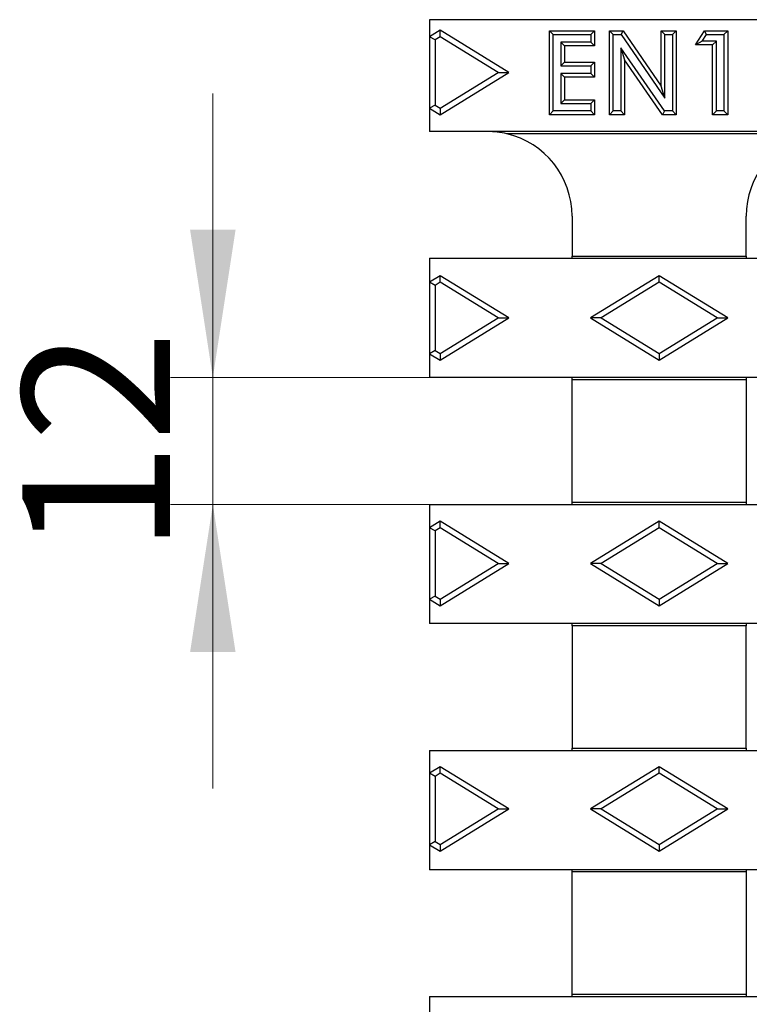
# Model space of a CAD drawing. Units: millimetres. Extents: x 0 to 420, y 0 to 297.
# Drawn here: x 36 to 53, y 135 to 159 of the extents above; entities that cross this region are included whole.
import ezdxf

# ---------------------------------------------------------------- set-up
doc = ezdxf.new("R2010")
doc.units = ezdxf.units.MM
doc.styles.add('SLDTEXTSTYLE0', font='TXT', dxfattribs={"width": 0.605})
doc.dimstyles.new('SLDDIMSTYLE1', dxfattribs={"dimtxt": 3.5, "dimasz": 3.5, "dimexe": 0, "dimexo": 0.0625, "dimgap": 0.875, "dimtad": 1, "dimlfac": 4, "dimrnd": 1e-09, "dimzin": 12, "dimdsep": 46, "dimtxsty": 'SLDTEXTSTYLE0', "dimsah": 1, "dimcen": 0.09, "dimadec": 0, "dimazin": 3, "dimtfac": 1, "dimtdec": 3, "dimtmove": 0, "dimatfit": 0, "dimfxl": 0, "dimfrac": 2, "dimtolj": 1, "dimtzin": 12, "dimarcsym": 0})

# ---------------------------------------------------------------- blocks, each defined once
blk = doc.blocks.new('_D_2')
at = {"color": 7, "linetype": 'Continuous', "lineweight": 18}
for p, q in [((40.564, 150.311), (40.564, 157.042)), ((48.971, 150.311), (39.564, 150.311)), ((40.564, 150.311), (40.564, 147.311)), ((48.971, 147.311), (39.564, 147.311)), ((40.564, 147.311), (40.564, 140.58))]:
    blk.add_line(p, q, dxfattribs=at)
for points in [[(40.564, 150.311), (41.102, 153.811), (40.025, 153.811)], [(40.564, 147.311), (40.025, 143.811), (41.102, 143.811)]]:
    blk.add_solid(points, dxfattribs=at)
at = {"color": 7, "linetype": 'Continuous', "lineweight": 18, "insert": (36.052, 146.137), "char_height": 3.5, "attachment_point": 1, "rotation": 90, "style": 'SLDTEXTSTYLE0'}
blk.add_mtext('12', dxfattribs=at)

msp = doc.modelspace()

# ---------------------------------------------------------------- linework, layer by layer
at = {"color": 7, "linetype": 'Continuous', "lineweight": 25}
for p, q in [((45.6958, 158.7857), (45.6958, 158.3819)), ((105.0708, 158.7857), (45.6958, 158.7857)), ((45.9458, 158.5357), (45.6958, 158.3819)), ((45.9458, 158.3805), (45.9458, 158.5357)), ((47.5708, 157.5357), (45.9458, 158.5357)), ((45.8281, 158.308), (45.6958, 158.3819)), ((45.6958, 158.3819), (45.6958, 156.6896)), ((45.9458, 158.3805), (45.8281, 158.308)), ((45.8281, 158.308), (45.8281, 156.7635)), ((47.3185, 157.5357), (45.9458, 158.3805)), ((48.6217, 158.4319), (48.5336, 158.5201)), ((48.5336, 158.5201), (49.6021, 158.5201)), ((48.5336, 156.5357), (48.5336, 158.5201)), ((48.6217, 158.4319), (49.5139, 158.4319)), ((48.6217, 156.6239), (48.6217, 158.4319)), ((49.5139, 158.4319), (49.6021, 158.5201)), ((49.5139, 158.4319), (49.5139, 158.2521)), ((49.6021, 158.5201), (49.6021, 158.1639)), ((50.0464, 158.4319), (49.9582, 158.5201)), ((49.9582, 156.5357), (49.9582, 158.5201)), ((49.9582, 158.5201), (50.279, 158.5201)), ((50.0464, 156.6239), (50.0464, 158.4319)), ((50.0464, 158.4319), (50.2327, 158.4319)), ((50.2327, 158.4319), (50.279, 158.5201)), ((50.2327, 158.4319), (51.2675, 156.9311)), ((50.279, 158.5201), (51.1794, 157.2143)), ((51.2675, 158.4319), (51.1794, 158.5201)), ((51.1794, 158.5201), (51.5356, 158.5201)), ((51.1794, 157.2143), (51.1794, 158.5201)), ((51.2675, 156.9311), (51.2675, 158.4319)), ((51.2675, 158.4319), (51.4474, 158.4319)), ((51.4474, 158.4319), (51.5356, 158.5201)), ((51.4474, 158.4319), (51.4474, 156.6239)), ((51.5356, 158.5201), (51.5356, 156.5357)), ((51.9935, 158.1894), (52.2062, 158.5201)), ((52.155, 158.2775), (52.2543, 158.4319)), ((52.2543, 158.4319), (52.2062, 158.5201)), ((52.2062, 158.5201), (52.7567, 158.5201)), ((52.2543, 158.4319), (52.6685, 158.4319)), ((52.6685, 158.4319), (52.7567, 158.5201)), ((52.6685, 158.4319), (52.6685, 156.6239)), ((52.7567, 158.5201), (52.7567, 156.5357)), ((48.8016, 158.2521), (48.8897, 158.1639)), ((49.5139, 158.2521), (48.8016, 158.2521)), ((48.8016, 158.2521), (48.8016, 157.6942)), ((49.6021, 158.1639), (48.8897, 158.1639)), ((48.8897, 158.1639), (48.8897, 157.7823)), ((49.5139, 158.2521), (49.6021, 158.1639)), ((50.2262, 158.1207), (50.3144, 157.8376)), ((51.2587, 156.6239), (50.2262, 158.1207)), ((50.2262, 158.1207), (50.2262, 156.6239)), ((52.155, 158.2775), (51.9935, 158.1894)), ((52.4005, 158.1894), (51.9935, 158.1894)), ((52.4887, 158.2775), (52.155, 158.2775)), ((52.4887, 158.2775), (52.4005, 158.1894)), ((52.4005, 156.5357), (52.4005, 158.1894)), ((52.4887, 156.6239), (52.4887, 158.2775)), ((51.2124, 156.5357), (50.3144, 157.8376)), ((50.3144, 157.8376), (50.3144, 156.5357)), ((48.8016, 157.6942), (48.8897, 157.7823)), ((48.8016, 157.6942), (49.5139, 157.6942)), ((48.8897, 157.7823), (49.6021, 157.7823)), ((49.5139, 157.6942), (49.6021, 157.7823)), ((49.5139, 157.6942), (49.5139, 157.5143)), ((49.6021, 157.7823), (49.6021, 157.4262)), ((45.9458, 156.691), (47.3185, 157.5357)), ((45.9458, 156.5357), (47.5708, 157.5357)), ((47.3185, 157.5357), (47.5708, 157.5357)), ((49.5139, 157.5143), (48.8016, 157.5143)), ((48.8016, 157.5143), (48.8016, 156.8037)), ((48.8016, 157.5143), (48.8897, 157.4262)), ((48.8897, 157.4262), (48.8897, 156.8919)), ((49.6021, 157.4262), (48.8897, 157.4262)), ((49.5139, 157.5143), (49.6021, 157.4262)), ((51.2675, 156.9311), (51.1794, 157.2143)), ((45.8281, 156.7635), (45.6958, 156.6896)), ((45.6958, 156.6896), (45.9458, 156.5357)), ((45.6958, 156.6896), (45.6958, 156.1357)), ((45.8281, 156.7635), (45.9458, 156.691)), ((45.9458, 156.691), (45.9458, 156.5357)), ((48.8016, 156.8037), (48.8897, 156.8919)), ((48.8016, 156.8037), (49.5139, 156.8037)), ((48.8897, 156.8919), (49.6021, 156.8919)), ((49.5139, 156.8037), (49.6021, 156.8919)), ((49.5139, 156.8037), (49.5139, 156.6239)), ((49.6021, 156.8919), (49.6021, 156.5357)), ((48.6217, 156.6239), (48.5336, 156.5357)), ((49.6021, 156.5357), (48.5336, 156.5357)), ((49.5139, 156.6239), (48.6217, 156.6239)), ((49.5139, 156.6239), (49.6021, 156.5357)), ((50.0464, 156.6239), (49.9582, 156.5357)), ((50.3144, 156.5357), (49.9582, 156.5357)), ((50.2262, 156.6239), (50.0464, 156.6239)), ((50.2262, 156.6239), (50.3144, 156.5357)), ((51.2587, 156.6239), (51.2124, 156.5357)), ((51.5356, 156.5357), (51.2124, 156.5357)), ((51.4474, 156.6239), (51.2587, 156.6239)), ((51.4474, 156.6239), (51.5356, 156.5357)), ((52.4887, 156.6239), (52.4005, 156.5357)), ((52.7567, 156.5357), (52.4005, 156.5357)), ((52.6685, 156.6239), (52.4887, 156.6239)), ((52.6685, 156.6239), (52.7567, 156.5357)), ((47.0708, 156.1357), (45.6958, 156.1357)), ((55.1958, 156.1357), (47.0708, 156.1357)), ((54.741, 156.0833), (47.5257, 156.0833)), ((49.0708, 154.1357), (49.0708, 153.1881)), ((53.1958, 153.1881), (53.1958, 154.1357)), ((49.0708, 153.1881), (53.1958, 153.1881)), ((49.0708, 153.1357), (49.0708, 153.1881)), ((53.1958, 153.1881), (53.1958, 153.1357)), ((45.6958, 153.1357), (45.6958, 152.5694)), ((45.6958, 153.1357), (49.0708, 153.1357)), ((49.0708, 153.1357), (53.1958, 153.1357)), ((53.1958, 153.1357), (59.4458, 153.1357)), ((45.9458, 152.7232), (45.6958, 152.5694)), ((45.9458, 152.568), (45.9458, 152.7232)), ((47.5708, 151.7232), (45.9458, 152.7232)), ((51.1333, 152.7232), (49.5083, 151.7232)), ((51.1333, 152.568), (51.1333, 152.7232)), ((52.7583, 151.7232), (51.1333, 152.7232)), ((45.8281, 152.4955), (45.6958, 152.5694)), ((45.6958, 152.5694), (45.6958, 150.8771)), ((45.9458, 152.568), (45.8281, 152.4955)), ((45.8281, 152.4955), (45.8281, 150.951)), ((47.3185, 151.7232), (45.9458, 152.568)), ((51.1333, 152.568), (49.7606, 151.7232)), ((52.506, 151.7232), (51.1333, 152.568)), ((45.9458, 150.8785), (47.3185, 151.7232)), ((45.9458, 150.7232), (47.5708, 151.7232)), ((47.3185, 151.7232), (47.5708, 151.7232)), ((49.7606, 151.7232), (49.5083, 151.7232)), ((49.5083, 151.7232), (51.1333, 150.7232)), ((49.7606, 151.7232), (51.1333, 150.8785)), ((51.1333, 150.8785), (52.506, 151.7232)), ((51.1333, 150.7232), (52.7583, 151.7232)), ((52.506, 151.7232), (52.7583, 151.7232)), ((45.8281, 150.951), (45.6958, 150.8771)), ((45.6958, 150.8771), (45.9458, 150.7232)), ((45.6958, 150.8771), (45.6958, 150.3107)), ((45.8281, 150.951), (45.9458, 150.8785)), ((45.9458, 150.8785), (45.9458, 150.7232)), ((51.1333, 150.8785), (51.1333, 150.7232)), ((49.0708, 150.3107), (45.6958, 150.3107)), ((53.1958, 150.3107), (49.0708, 150.3107)), ((49.0708, 150.2583), (49.0708, 150.3107)), ((53.1958, 150.2583), (49.0708, 150.2583)), ((49.0708, 147.3631), (49.0708, 150.2583)), ((59.4458, 150.3107), (53.1958, 150.3107)), ((53.1958, 150.3107), (53.1958, 150.2583)), ((53.1958, 150.2583), (53.1958, 147.3631)), ((49.0708, 147.3631), (53.1958, 147.3631)), ((49.0708, 147.3107), (49.0708, 147.3631)), ((53.1958, 147.3631), (53.1958, 147.3107)), ((45.6958, 147.3107), (45.6958, 146.7569)), ((45.6958, 147.3107), (49.0708, 147.3107)), ((49.0708, 147.3107), (53.1958, 147.3107)), ((53.1958, 147.3107), (59.4458, 147.3107)), ((45.9458, 146.9107), (45.6958, 146.7569)), ((45.9458, 146.7555), (45.9458, 146.9107)), ((47.5708, 145.9107), (45.9458, 146.9107)), ((51.1333, 146.9107), (49.5083, 145.9107)), ((51.1333, 146.7555), (51.1333, 146.9107)), ((52.7583, 145.9107), (51.1333, 146.9107)), ((45.8281, 146.683), (45.6958, 146.7569)), ((45.6958, 146.7569), (45.6958, 145.0646)), ((45.9458, 146.7555), (45.8281, 146.683)), ((45.8281, 146.683), (45.8281, 145.1385)), ((47.3185, 145.9107), (45.9458, 146.7555)), ((51.1333, 146.7555), (49.7606, 145.9107)), ((52.506, 145.9107), (51.1333, 146.7555)), ((45.9458, 145.066), (47.3185, 145.9107)), ((45.9458, 144.9107), (47.5708, 145.9107)), ((47.3185, 145.9107), (47.5708, 145.9107)), ((49.7606, 145.9107), (49.5083, 145.9107)), ((49.5083, 145.9107), (51.1333, 144.9107)), ((49.7606, 145.9107), (51.1333, 145.066)), ((51.1333, 145.066), (52.506, 145.9107)), ((51.1333, 144.9107), (52.7583, 145.9107)), ((52.506, 145.9107), (52.7583, 145.9107)), ((45.8281, 145.1385), (45.6958, 145.0646)), ((45.6958, 145.0646), (45.9458, 144.9107)), ((45.6958, 145.0646), (45.6958, 144.4857)), ((45.8281, 145.1385), (45.9458, 145.066)), ((45.9458, 145.066), (45.9458, 144.9107)), ((51.1333, 145.066), (51.1333, 144.9107)), ((49.0708, 144.4857), (45.6958, 144.4857)), ((53.1958, 144.4857), (49.0708, 144.4857)), ((49.0708, 144.4333), (49.0708, 144.4857)), ((53.1958, 144.4333), (49.0708, 144.4333)), ((49.0708, 144.4333), (49.0708, 141.5381)), ((59.4458, 144.4857), (53.1958, 144.4857)), ((53.1958, 144.4857), (53.1958, 144.4333)), ((53.1958, 141.5381), (53.1958, 144.4333)), ((49.0708, 141.5381), (53.1958, 141.5381)), ((49.0708, 141.4857), (49.0708, 141.5381)), ((53.1958, 141.5381), (53.1958, 141.4857)), ((45.6958, 141.4857), (49.0708, 141.4857)), ((45.6958, 141.4857), (45.6958, 140.9444)), ((49.0708, 141.4857), (53.1958, 141.4857)), ((53.1958, 141.4857), (59.4458, 141.4857)), ((45.9458, 141.0982), (45.6958, 140.9444)), ((45.9458, 140.943), (45.9458, 141.0982)), ((47.5708, 140.0982), (45.9458, 141.0982)), ((51.1333, 141.0982), (49.5083, 140.0982)), ((51.1333, 140.943), (51.1333, 141.0982)), ((52.7583, 140.0982), (51.1333, 141.0982)), ((45.8281, 140.8705), (45.6958, 140.9444)), ((45.6958, 140.9444), (45.6958, 139.2521)), ((45.9458, 140.943), (45.8281, 140.8705)), ((45.8281, 140.8705), (45.8281, 139.326)), ((47.3185, 140.0982), (45.9458, 140.943)), ((51.1333, 140.943), (49.7606, 140.0982)), ((52.506, 140.0982), (51.1333, 140.943)), ((45.9458, 139.2535), (47.3185, 140.0982)), ((45.9458, 139.0982), (47.5708, 140.0982)), ((47.3185, 140.0982), (47.5708, 140.0982)), ((49.7606, 140.0982), (49.5083, 140.0982)), ((49.5083, 140.0982), (51.1333, 139.0982)), ((49.7606, 140.0982), (51.1333, 139.2535)), ((51.1333, 139.2535), (52.506, 140.0982)), ((51.1333, 139.0982), (52.7583, 140.0982)), ((52.506, 140.0982), (52.7583, 140.0982)), ((45.8281, 139.326), (45.6958, 139.2521)), ((45.6958, 139.2521), (45.9458, 139.0982)), ((45.6958, 139.2521), (45.6958, 138.6607)), ((45.8281, 139.326), (45.9458, 139.2535)), ((45.9458, 139.2535), (45.9458, 139.0982)), ((51.1333, 139.2535), (51.1333, 139.0982)), ((49.0708, 138.6607), (45.6958, 138.6607)), ((53.1958, 138.6607), (49.0708, 138.6607)), ((49.0708, 138.6083), (49.0708, 138.6607)), ((53.1958, 138.6083), (49.0708, 138.6083)), ((49.0708, 135.7131), (49.0708, 138.6083)), ((59.4458, 138.6607), (53.1958, 138.6607)), ((53.1958, 138.6607), (53.1958, 138.6083)), ((53.1958, 138.6083), (53.1958, 135.7131)), ((49.0708, 135.7131), (53.1958, 135.7131)), ((49.0708, 135.6607), (49.0708, 135.7131)), ((53.1958, 135.7131), (53.1958, 135.6607)), ((45.6958, 135.6607), (49.0708, 135.6607)), ((45.6958, 135.6607), (45.6958, 135.1319)), ((49.0708, 135.6607), (53.1958, 135.6607)), ((53.1958, 135.6607), (59.4458, 135.6607))]:
    msp.add_line(p, q, dxfattribs=at)
for centre, start, end in [((47.0708, 154.1357), 76.85461, 90), ((47.0708, 154.1357), 0, 76.85461), ((55.1958, 154.1357), 103.14539, 180)]:
    msp.add_arc(centre, 2, start, end, dxfattribs=at)

# ---------------------------------------------------------------- dimensions: what is measured, and where the dimension line sits
at = {"color": 7, "linetype": 'Continuous', "lineweight": 18}
dim = msp.add_linear_dim(base=(40.5636, 147.3107), p1=(49.0708, 150.3107), p2=(49.0708, 147.3107), angle=90, dimstyle='SLDDIMSTYLE1', dxfattribs=at)
dim.commit()
dim.dimension.update_dxf_attribs({"geometry": '_D_2', "text_midpoint": (40.5636, 148.8107), "dimtype": 160})

doc.saveas('drawing.dxf')
